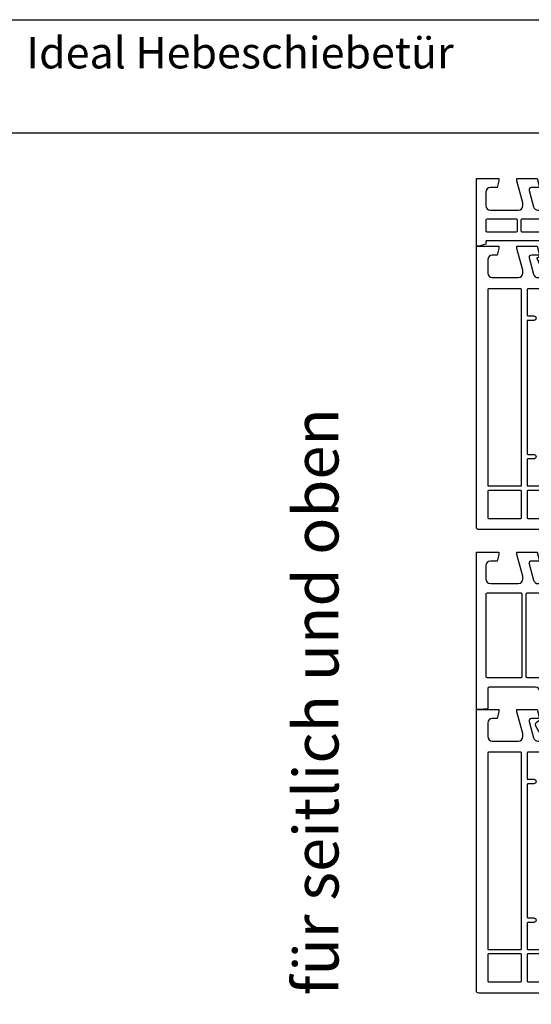
# Model space of a CAD drawing. Units: millimetres. Extents: x -5881 to -4181, y 8003 to 9614.
# Drawn here: x -5539 to -5425, y 8299 to 8518 of the extents above; entities that cross this region are included whole.
import ezdxf

# ---------------------------------------------------------------- set-up
doc = ezdxf.new("R2010")
doc.units = ezdxf.units.MM
doc.styles.add('ARIAL', font='arial.ttf')
doc.styles.get("Standard").update_dxf_attribs({"font": 'arial.ttf'})

# ---------------------------------------------------------------- blocks, each defined once
blk = doc.blocks.new('140080')
for points in [[(112, -2), (109.2276164539285, -2, 0.4931454260312739), (108.7446535407839, -2.629409522551213), (109.7171508913534, -6.258819045102427, 0.3394542588634027), (110.6830767176425, -7), (116.3000000000002, -7, 0.4142135623730951), (117.3000000000002, -6), (117.3000000000002, -5.351666049838968), (116, -0.5), (116, 0), (120.4641016151376, 0), (121, -2), (119.2276164539284, -2, 0.4931454260312739), (118.7446535407839, -2.629409522551213), (119.7171508913534, -6.258819045102427, 0.3394542588634027), (120.6830767176425, -7), (131.0050125628982, -6.999999999999317, -0.1474768247818664), (131.4472292016096, -7.133333333334121, 0.3015113445763948), (132.552770798389, -7.13333333333162, -0.1474768247818396), (132.9949874371018, -7), (153.3169232823575, -7, 0.3394542588634026), (154.2828491086465, -6.258819045102427), (155.255346459216, -2.629409522551213, 0.4931454260312743), (154.7723835460715, -2), (153, -2), (153.5358983848623, 0), (158, 0), (158, -0.5), (156.6999999999998, -5.351666049838968), (156.6999999999998, -6, 0.4142135623730951), (157.6999999999998, -7), (163.5, -7, 0.4142135623730951), (164.5, -6), (164.5, -3, 0.4142135623730951), (163.5, -2), (162.4019237886468, -2), (162, -0.5), (162, 0), (167, 0), (167, -62.49999999999977, -0.4142135623730951), (166.5, -62.99999999999977), (134, -62.99999999999977), (134, -62.49999999999977), (134.4019237886468, -60.99999999999977), (135, -60.99999999999977, 0.4142135623730951), (136, -59.99999999999977), (136, -56.79999999999996, 0.4142135623730951), (135, -55.79999999999995), (129, -55.79999999999995, 0.414213562373095), (128, -56.79999999999996), (128, -59.99999999999977, 0.4142135623730951), (129, -60.99999999999977), (129.5980762113531, -60.99999999999977), (130, -62.49999999999977), (130, -62.99999999999977), (37, -62.99999999999977), (37, -62.49999999999977), (37.40192378864686, -60.99999999999977), (38, -60.99999999999977, 0.4142135623730951), (39, -59.99999999999977), (39, -56.79999999999996, 0.4142135623730951), (38, -55.79999999999995), (32, -55.79999999999995, 0.414213562373095), (31, -56.79999999999996), (31, -59.99999999999977, 0.4142135623730951), (32, -60.99999999999977), (32.59807621135315, -60.99999999999977), (33, -62.49999999999977), (33, -62.99999999999977), (0.5, -62.99999999999977, -0.4142135623730951), (0, -62.49999999999977), (0, 0), (5, 0), (5, -0.5), (4.598076211353145, -2), (3.5, -2, 0.414213562373095), (2.5, -3), (2.5, -6, 0.4142135623730951), (3.5, -7), (9.30000000000018, -7, 0.4142135623730951), (10.30000000000018, -6), (10.30000000000018, -5.351666049838968), (9, -0.5), (9, 0), (13.46410161513768, 0), (14, -2), (12.22761645392848, -2, 0.4931454260312739), (11.74465354078393, -2.629409522551213), (12.71715089135341, -6.258819045102427, 0.3394542588634027), (13.68307671764251, -7), (34.00501256289818, -6.999999999999317, -0.1474768247818664), (34.44722920161098, -7.133333333331847, 0.3015113445763948), (35.55277079839061, -7.133333333333894, -0.1474768247818396), (35.99498743710183, -6.999999999999317), (46.31692328235749, -7, 0.3394542588634026), (47.28284910864658, -6.258819045102427), (48.25534645921607, -2.629409522551213, 0.4931454260312743), (47.77238354607152, -2), (46, -2), (46.53589838486232, 0), (51, 0), (51, -0.5), (49.69999999999981, -5.351666049838968), (49.69999999999981, -6, 0.4142135623730951), (50.69999999999982, -7), (56.31692328235749, -7, 0.3394542588634026), (57.28284910864658, -6.258819045102427), (58.25534645921607, -2.629409522551213, 0.4931454260312743), (57.77238354607153, -2), (55, -2), (55.53589838486232, 0), (61, 0), (61, -0.5), (59.69999999999981, -5.351666049838968), (59.69999999999981, -6, 0.4142135623730951), (60.69999999999982, -7), (66.90000000000009, -7, 0.4142135623730951), (67.90000000000009, -6), (67.90000000000009, -3, 0.4142135623730951), (66.90000000000009, -2), (65.40192378864685, -2), (65, -0.5), (65, 0), (70, 0), (70, -6.799999999999272, 0.4142135623730951), (70.1999999999998, -6.999999999999317), (82.50501256289817, -6.999999999999317, -0.1474768247818664), (82.94722920161097, -7.133333333331847, 0.3015113445763948), (84.05277079839061, -7.133333333333894, -0.1474768247818396), (84.49498743710183, -6.999999999999317), (96.8000000000002, -6.999999999999317, 0.4142135623730951), (97.00000000000024, -6.799999999999272), (97, 0), (102, 0), (102, -0.5), (101.5980762113531, -2), (100.0999999999999, -2, 0.414213562373095), (99.09999999999991, -3), (99.09999999999991, -6, 0.4142135623730951), (100.0999999999999, -7), (106.3000000000002, -7, 0.4142135623730951), (107.3000000000002, -6), (107.3000000000002, -5.351666049838968), (106, -0.5), (106, 0), (111.4641016151377, 0)], [(10.05000000000018, -9.699999999999818, 0.4142135623730951), (9.850000000000136, -9.499999999999773), (2.699999999999818, -9.5, 0.414213562372762), (2.5, -9.700000000000045), (2.5, -53.10000000000013, 0.4142135623730951), (2.700000000000045, -53.30000000000018), (9.849999999999909, -53.29999999999995, 0.4142135623727621), (10.04999999999973, -53.09999999999991)], [(155.75, -16.69999999999982, 0.4142135623730951), (155.5499999999999, -16.49999999999977), (154.25, -16.5, -1), (154.25, -15.5), (155.5500000000002, -15.5, 0.4142135623727621), (155.75, -15.29999999999995), (155.75, -9.699999999999818, 0.4142135623730951), (155.5499999999999, -9.499999999999773), (134.6999999999998, -9.5, 0.414213562372762), (134.5, -9.700000000000045), (134.5, -10.64999999999963, -1), (133.5, -10.64999999999963), (133.5, -9.699999999999818, 0.4142135623730951), (133.2999999999999, -9.499999999999773), (130.6999999999998, -9.5, 0.414213562372762), (130.5, -9.700000000000045), (130.5, -10.64999999999963, -1), (129.5, -10.64999999999963), (129.5, -9.699999999999818, 0.4142135623730951), (129.2999999999999, -9.499999999999773), (108.1999999999998, -9.5, 0.414213562372762), (108, -9.700000000000045), (108, -10.64999999999963, -1), (107, -10.64999999999963), (107, -9.699999999999818, 0.4142135623730951), (106.7999999999999, -9.499999999999773), (60.19999999999981, -9.5, 0.414213562372762), (60, -9.700000000000045), (60, -10.64999999999963, -1), (59, -10.64999999999963), (59, -9.699999999999818, 0.4142135623727621), (58.79999999999995, -9.5), (37.69999999999982, -9.5, 0.414213562372762), (37.5, -9.700000000000045), (37.5, -10.64999999999963, -1), (36.5, -10.64999999999963), (36.5, -9.699999999999818, 0.4142135623730951), (36.29999999999995, -9.499999999999773), (33.69999999999982, -9.5, 0.414213562372762), (33.5, -9.700000000000045), (33.5, -10.64999999999963, -1), (32.5, -10.64999999999963), (32.5, -9.699999999999818, 0.4142135623730951), (32.29999999999995, -9.499999999999773), (11.44999999999982, -9.5, 0.414213562372762), (11.25, -9.700000000000045), (11.25, -15.29999999999927, 0.4142135623730951), (11.45000000000004, -15.49999999999932), (12.75, -15.5, -1), (12.75, -16.5), (11.44999999999982, -16.5, 0.414213562372762), (11.25, -16.70000000000004), (11.25, -46.09999999999923, 0.4142135623730951), (11.45000000000004, -46.29999999999927), (12.75, -46.29999999999995, -1), (12.75, -47.29999999999995), (11.44999999999982, -47.29999999999995, 0.414213562372762), (11.25, -47.5), (11.25, -53.09999999999923, 0.4142135623730951), (11.45000000000004, -53.29999999999927), (32.30000000000018, -53.29999999999995, 0.4142135623727621), (32.5, -53.09999999999991), (32.5, -52.14999999999941, -1), (33.5, -52.14999999999941), (33.5, -53.09999999999923, 0.4142135623730951), (33.70000000000004, -53.29999999999927), (36.30000000000018, -53.29999999999995, 0.4142135623727621), (36.5, -53.09999999999991), (36.5, -52.14999999999941, -1), (37.5, -52.14999999999941), (37.5, -53.09999999999923, 0.4142135623730951), (37.70000000000005, -53.29999999999927), (58.80000000000018, -53.29999999999905, 0.4142135623727621), (59, -53.099999999999), (59, -52.14999999999941, -1), (60, -52.14999999999941), (60, -53.09999999999923, 0.4142135623730951), (60.20000000000004, -53.29999999999927), (106.8000000000002, -53.29999999999995, 0.4142135623727621), (107, -53.09999999999991), (107, -52.14999999999941, -1), (108, -52.14999999999941), (108, -53.09999999999923, 0.4142135623730951), (108.2, -53.29999999999927), (129.3000000000002, -53.29999999999995, 0.4142135623727621), (129.5, -53.09999999999991), (129.5, -52.14999999999941, -1), (130.5, -52.14999999999941), (130.5, -53.09999999999923, 0.4142135623730951), (130.7, -53.29999999999927), (133.3000000000001, -53.29999999999995, 0.4142135623727621), (133.5, -53.09999999999991), (133.5, -52.14999999999941, -1), (134.5, -52.14999999999941), (134.5, -53.09999999999923, 0.4142135623730951), (134.7, -53.29999999999927), (155.5500000000002, -53.29999999999995, 0.4142135623727621), (155.75, -53.09999999999991), (155.75, -47.49999999999977, 0.4142135623730951), (155.5499999999999, -47.29999999999972), (154.25, -47.29999999999995, -1), (154.25, -46.29999999999995), (155.5500000000002, -46.29999999999995, 0.4142135623727621), (155.75, -46.09999999999991)], [(164.5, -9.699999999999818, 0.4142135623730951), (164.2999999999999, -9.499999999999773), (157.1500000000001, -9.5, 0.414213562372762), (156.9500000000003, -9.700000000000045), (156.9499999999998, -53.09999999999923, 0.4142135623730951), (157.1499999999998, -53.29999999999927), (164.3000000000002, -53.29999999999995, 0.4142135623727621), (164.5, -53.09999999999991)], [(10.05000000000018, -54.49999999999977, 0.4142135623730951), (9.850000000000136, -54.29999999999973), (2.699999999999818, -54.29999999999996, 0.414213562372762), (2.5, -54.5), (2.5, -60.29999999999905, 0.414213562374094), (2.700000000000045, -60.49999999999977), (9.849999999999909, -60.49999999999977, 0.4142135623727621), (10.04999999999973, -60.29999999999972)], [(29.25838818315355, -54.62432432432411, 0.6275095250579791), (29.10172465076221, -54.29999999999973), (11.44999999999982, -54.29999999999996, 0.414213562372762), (11.25, -54.5), (11.25, -60.29999999999995, 0.4142135623727621), (11.45000000000004, -60.49999999999977), (28.30000000000018, -60.49999999999977, 0.4142135623727621), (28.5, -60.29999999999972), (28.5, -56.79999999999996, -0.1692928616809782)], [(59, -54.49999999999977, 0.4142135623730951), (58.79999999999995, -54.29999999999973), (40.89827534923824, -54.29999999999904, 0.6275095250597441), (40.74161181684622, -54.62432432432365, -0.1692928616810059), (41.5, -56.79999999999973), (41.5, -60.29999999999995, 0.4142135623727621), (41.70000000000004, -60.49999999999977), (58.80000000000018, -60.49999999999977, 0.4142135623727621), (59, -60.29999999999972)], [(107, -54.49999999999977, 0.4142135623727621), (106.7999999999999, -54.29999999999996), (60.19999999999981, -54.29999999999904, 0.4142135623727621), (60, -54.49999999999909), (60, -60.29999999999995, 0.4142135623730951), (60.20000000000004, -60.5), (106.8000000000002, -60.49999999999977, 0.4142135623727621), (107, -60.29999999999972)], [(125.5, -56.79999999999996, -0.1692928616809782), (126.2583881831535, -54.62432432432411, 0.6275095250579791), (126.1017246507622, -54.29999999999973), (108.1999999999998, -54.29999999999904, 0.4142135623727621), (108, -54.49999999999909), (108, -60.29999999999905, 0.414213562374094), (108.2, -60.49999999999977), (125.3000000000002, -60.49999999999977, 0.4142135623727621), (125.5, -60.29999999999972)], [(155.75, -54.49999999999977, 0.4142135623730951), (155.5499999999999, -54.29999999999973), (137.8982753492382, -54.29999999999996, 0.6275095250589381), (137.7416118168469, -54.62432432432456, -0.169292861680931), (138.5, -56.79999999999973), (138.5, -60.29999999999995, 0.4142135623727621), (138.7, -60.49999999999977), (155.5500000000002, -60.49999999999977, 0.4142135623727621), (155.75, -60.29999999999972)], [(164.5, -54.49999999999977, 0.4142135623730951), (164.2999999999999, -54.29999999999973), (157.1500000000001, -54.29999999999996, 0.414213562372762), (156.9500000000003, -54.5), (156.9499999999998, -60.29999999999995, 0.4142135623727621), (157.1499999999998, -60.49999999999977), (164.3000000000002, -60.49999999999977, 0.4142135623727621), (164.5, -60.29999999999972)]]:
    blk.add_lwpolyline(points, format="xyb", close=True)
blk = doc.blocks.new('140209')
h = blk.add_hatch()
h.set_pattern_fill('ANSI37', color=6, scale=7, style=0)
h.set_pattern_definition([(134.9999999999999, (2.681407049677348, -2931.022362208619), (0.6187184335382292, 0.6187184335382289), []), (44.99999999999998, (2.681407049677348, -2931.022362208619), (0.6187184335382289, -0.6187184335382292), [])])
edge = h.paths.add_edge_path()
edge.add_line((45.00000000000057, 15.29999999999836), (43.49999999999978, 15.30000000000018))
edge.add_arc((51.25803571428491, 15.30000000000028), 7.758035714285128, 105.01469333390361, 180.0000000000008, ccw=False)
edge.add_arc((49.29999999999881, 22.59999999999958), 0.1999999999999853, -63.30254577339241, 105.01469333391, ccw=False)
edge.add_arc((52.97111111111521, 15.29999999999832), 7.971111111114637, 116.6974542266038, 179.9999999999997)
at = {"color": 6}
blk.add_lwpolyline([(45.00000000000057, 15.29999999999836), (43.49999999999978, 15.30000000000018, -0.3393827611087638), (49.24818665091431, 22.79317188422874, -0.9029136129408739), (49.38985586075496, 22.42132172967058, 0.2834548066237146)], format="xyb", close=True, dxfattribs=at)
for points in [[(-4.476e-13, 15), (0.5000000000009504, 15), (2.099999999999688, 14.57128129211105), (2.099999999999688, 14, 0.4142135623730949), (2.299999999999961, 13.79999999999973), (4.899999999999643, 13.79999999999973, 0.4142135623730508), (5.199999999999597, 14.09999999999991), (5.199999999999597, 15.45839994017387, 0.1028989752737031), (5.183412014876617, 15.53814975395835), (4.382661212770933, 17.37975051837475, 0.2980771030715122), (4.199624598946691, 17.50000035227413, -0.5447498109042762), (4.017899144746081, 17.78269993057029), (5.372473108029234, 20.76539986116541, -1), (6.100876529016604, 20.43460013883532), (5.063673504706011, 18.15073416142741, 0.2122139489185448), (5.061051185445657, 17.82583467269205), (5.917060074384615, 15.85714900909943, -0.1028989752744105), (5.999999999999552, 15.45839994017433), (5.999999999999779, 14.09999999999991, 0.4142135623731839), (6.299999999999871, 13.79999999999973), (7.424336444296391, 13.79999999999973, 0.3639702342685438), (7.719778770200496, 14.04790554670217), (7.884807753012418, 14.98383141667909, 0.0436609429064515), (7.899999999998735, 15.15747959433793), (7.89999999999919, 19.25, -0.8025848516728158), (8.376576946758412, 19.35565456543554), (8.671892336110213, 18.72234866923782, -0.1095178116832543), (8.699999999999145, 18.59556319071544), (8.699999999999372, 15.08748866352107, -0.0436609429065682), (8.684807753012985, 14.91384048586178), (8.5297967910733, 14.03472963553167, 0.4663076581532353), (8.726758341675861, 13.79999999999973), (34.49999999999227, 13.80000000000018, 0.4142135623730534), (34.79999999999223, 14.10000000000036), (34.79999999999223, 14.95212500871003, 0.118020374234411), (34.77832200898229, 15.04268582313716), (33.5859539295243, 17.39056081442732, 0.282388448219329), (33.40763192053419, 17.5), (33.39999999999942, 17.5, -0.5453584696634982), (33.21789914475267, 17.78269993058257), (34.34540132829989, 20.2653998611654, -1), (35.07380474928759, 19.93460013883487), (34.26457184466791, 18.15271225831384, 0.2278763893564566), (34.27212953718148, 17.80619076829407), (35.49161004494273, 15.40492908084525, -0.1180203742342827), (35.59999999999219, 14.95212500870957), (35.59999999999241, 14.10000000000036, 0.4142135623731852), (35.8999999999925, 13.80000000000018), (43.49999999999976, 13.80000000000018), (43.49999999999978, 15.30000000000064), (44.99999999999977, 15.29999999999836), (44.99999999999977, 13.80000000000018), (53.79999999999746, 13.80000000000018, 0.4142135623724764), (54.09999999999741, 14.09999999999991), (54.09999999999786, 14.95212500870912, -0.118020374234398), (54.20838995504733, 15.40492908084525), (55.42787046280865, 17.80619076829407, 0.2278763893564555), (55.43542815532216, 18.15271225831384), (54.6261952507025, 19.93460013883487, -1), (55.35459867169025, 20.2653998611654), (56.48210085523739, 17.78269993058257, -0.5453584696636825), (56.29999999999053, 17.5), (56.29236807945587, 17.5, 0.2823884482192811), (56.11404607046579, 17.39056081442732), (54.92167799100776, 15.04268582313716, 0.1180203742344109), (54.89999999999783, 14.95212500871003), (54.89999999999783, 14.10000000000036, 0.4142135623731713), (55.19999999999789, 13.80000000000018), (67.6999999999998, 13.79999999999973, 0.4142135623731576), (67.89999999999986, 13.99999999999954), (67.89999999999984, 14.57128129211014), (69.49999999999791, 14.99999999999954), (69.99999999999976, 15), (69.99999999999979, 4.547e-13), (64.99999999999979, 0), (64.99999999999979, 0.5), (65.40192378864651, 1.999999999999545), (66.89999999999986, 2, 0.4142135623730951), (67.89999999999986, 3), (67.89999999999986, 6, 0.4142135623730951), (66.89999999999986, 7), (60.70000000000004, 7, 0.4142135623730951), (59.70000000000005, 6), (59.70000000000005, 5.351666049838513), (60.99999999999977, 0.5), (60.99999999999976, 0), (56.53589838486202, 0), (55.99999999999981, 2), (57.77238354607129, 2, 0.4931454260311594), (58.25534645921583, 2.629409522551213), (57.28284910864636, 6.258819045102427, 0.3394542588633958), (56.31692328235724, 7), (30.42426406871136, 7), (30.21213203435559, 7.212132034355818, 0.4142135623732404), (29.7878679656434, 7.212132034355818), (29.57573593128812, 7), (23.68307671764251, 7, 0.3394542588633928), (22.71715089135323, 6.258819045102427), (21.7446535407837, 2.629409522551213, 0.4931454260312739), (22.22761645392825, 2), (23.99999999999969, 2), (23.46410161513748, 0), (19, 0), (19, 0.5), (20.29999999999973, 5.351666049839877), (20.29999999999973, 6, 0.4142135623730951), (19.29999999999973, 7), (13.68307671764205, 7, 0.3394542588634111), (12.71715089135297, 6.258819045102427), (11.74465354078347, 2.629409522551213, 0.4931454260312739), (12.22761645392802, 2), (14.99999999999993, 2), (14.46410161513766, 0), (9.000000000000002, 0), (9.000000000000002, 0.5), (10.29999999999973, 5.351666049838513), (10.29999999999973, 6, 0.4142135623730951), (9.299999999999727, 7), (3.099999999999912, 7, 0.4142135623730951), (2.099999999999912, 6), (2.09999999999991, 3, 0.4142135623730951), (3.09999999999991, 2), (4.598076211353186, 1.999999999999545), (4.999999999999547, 0.5), (4.999999999999547, 0), (0, 0)], [(7.899999999999698, 11.59999999999991, 0.4142135623732283), (7.699999999999823, 11.79999999999973), (2.299999999999732, 11.79999999999973, 0.4142135623724291), (2.099999999999687, 11.59999999999991), (2.099999999999687, 9.199999999999818, 0.414213562373045), (2.299999999999732, 9), (7.699999999999823, 9, 0.4142135623732283), (7.899999999999641, 9.199999999999818)], [(34.60192399999937, 11.59999999999991, 0.4142135623731784), (34.40192399999933, 11.79999999999973), (8.899999999999642, 11.79999999999973, 0.414213562372096), (8.699999999999596, 11.59999999999991), (8.699999999999823, 9.199999999999818, 0.4142135623731451), (8.899999999999642, 9), (34.40192399999933, 9, 0.4142135623731617), (34.6019239999996, 9.199999999999818)], [(54.20000000000005, 11.59999999999991, 0.4142135623731784), (54.00000000000001, 11.79999999999973), (35.60192399999938, 11.79999999999973, 0.4142135623725622), (35.40192399999933, 11.59999999999991), (35.40192399999933, 9.199999999999818, 0.4142135623732614), (35.60192399999937, 9), (54, 9, 0.4142135623731617), (54.20000000000027, 9.199999999999818)], [(59.89999999999987, 11.80000000000018), (55.20000000000006, 11.79999999999973, 0.4142135623724291), (55.00000000000001, 11.59999999999991), (55, 9.199999999999818, 0.4142135623731284), (55.20000000000004, 9), (59.89999999999986, 9, 0.4142135623732948), (60.0999999999999, 9.199999999999818), (60.09999999999969, 11.59999999999991, 0.4142135623738609)], [(61.0999999999997, 11.79999999999973, 0.4142135623724291), (60.89999999999965, 11.59999999999991), (60.89999999999986, 9.199999999999818, 0.4142135623732283), (61.09999999999968, 9), (67.6999999999998, 9, 0.414213562372962), (67.89999999999986, 9.199999999999818), (67.89999999999986, 11.59999999999991, 0.4142135623732284), (67.6999999999998, 11.80000000000018)]]:
    blk.add_lwpolyline(points, format="xyb", close=True)
blk = doc.blocks.new('140205')
h = blk.add_hatch()
h.set_pattern_fill('ANSI37', color=6, scale=7, style=0)
h.set_pattern_definition([(45, (67.31859295032243, -2859.429444788486), (-0.618718433538229, 0.6187184335382291), []), (135, (67.31859295032243, -2859.429444788486), (-0.6187184335382291, -0.618718433538229), [])])
edge = h.paths.add_edge_path()
edge.add_arc((29.69999999999919, 37.71737754713246), 5.000000000000933, 138.5903778907032, 147.0834538968218, ccw=False)
edge.add_arc((31.20000000000032, 36.39450189160191), 7.000000000000627, 124.9999999999946, 138.5903778907275, ccw=False)
edge.add_line((27.18496494554319, 42.12856620162575), (29.98678821817583, 44.09042397785515))
edge.add_arc((29.69999999999986, 44.49999999999968), 0.500000000000285, 305.0000000000403, 485.0000000000035)
edge.add_line((29.41321178182415, 44.90957602214439), (26.6113885091915, 42.94771824591498))
edge.add_arc((31.20000000000022, 36.39450189160302), 8.00000000000023, 125.0000000000019, 180.0000000000009)
edge.add_line((23.19999999999999, 36.39450189160289), (23.19999999999999, 30))
edge.add_line((23.19999999999999, 30), (24.69999999999999, 30))
edge.add_line((24.69999999999999, 30), (24.69999999999999, 37.71737754713513))
edge.add_arc((29.69999999999997, 37.71737754713504), 4.999999999999985, 162.1145445224798, 179.9999999999991, ccw=False)
edge.add_arc((24.65613630312934, 39.34508729011455), 0.3000000000000076, 342.1145445224547, 394.6555049747421)
edge.add_arc((25.31420501260006, 39.80000000000006), 0.4999999999998961, 94.54249344454229, 214.6555049747462, ccw=False)
edge.add_arc((25.25084626192855, 40.597487096267), 0.2999999999994388, 274.5424934446455, 327.0834538969022)
at = {"color": 6}
blk.add_lwpolyline([(25.50268515276247, 40.43446202744871, -0.0370750082139149), (25.94999999999999, 41.02456668596551, -0.0593688146085683), (27.18496494554319, 42.12856620162575), (29.98678821817583, 44.09042397785515, 0.9999999999996833), (29.41321178182415, 44.90957602214439), (26.6113885091915, 42.94771824591498, 0.2446984432290298), (23.19999999999999, 36.39450189160289), (23.19999999999999, 30), (24.69999999999999, 30), (24.69999999999999, 37.71737754713513, -0.0781988360905559), (24.9416380218201, 39.25295277636087, 0.2333557453829304), (24.9029120691809, 39.51567955632163, -0.5780079309073776), (25.27460579343068, 40.29842943516723, 0.2333557453827901)], format="xyb", close=True, dxfattribs=at)
for points in [[(60.99999999999977, 0.4999999999995453), (59.70000000000005, 5.351666049838968), (59.70000000000005, 5.999999999999545, -0.414213562373095), (60.70000000000004, 6.999999999999545), (66.89999999999986, 6.999999999999545, -0.4142135623730951), (67.89999999999986, 5.999999999999545), (67.89999999999986, 2.999999999999545, -0.4142135623730951), (66.89999999999986, 1.999999999999545), (65.40192378864663, 1.999999999999545), (65.00000000000023, 0.5), (65.00000000000023, -4.547e-13), (69.99999999999977, 0), (70.00000000000023, 35), (69.4999999999993, 35), (54.99999999999932, 34.5), (53.29999999999973, 34.50000000000045, -0.4142135623728733), (52.99999999999977, 34.79999999999973), (52.99999999999909, 37, 0.7931015939887995), (52.05186525391241, 37.22175493083523), (51.30373050782657, 35.70988246327443, 0.1153857688292562), (51.19999999999982, 35.26637260160351), (51.20000000000004, 30.5, -0.4142135623730951), (50.70000000000004, 30), (46.77157451879793, 30, -0.4296339059666622), (45.77294498404353, 31.05233595624259), (46.10000000000013, 37.29291742013265), (46.93030520154919, 37.85022637599104, 0.3704504823885435), (47.10414376939456, 38.47809955293588), (45.75274014474238, 41.3527661846133, 0.7800314858233035), (44.8009323315914, 41.16621358656402), (44.26540084255873, 30.94766404375696, -0.3989595459737561), (43.26677130780399, 30), (40.42426406871209, 30), (40.21213203435593, 29.78786796564418, -0.4142135623734088), (39.78786796564373, 29.78786796564418), (39.57573593128837, 30), (16.60000000000065, 30, -0.4142135623730951), (15.60000000000065, 31), (15.60000000000076, 41.09291742013238, 0.7800314858227119), (14.65926001498661, 41.32902812639031), (13.15926001498638, 38.52902812639013, 0.3704504823885455), (13.30000000000046, 37.89291742013257), (14.10000000000019, 37.29291742013265), (14.10000000000019, 30.99999999999955, -0.4142135623731117), (13.10000000000014, 29.99999999999955), (2.799999999999954, 30, -0.4142135623730951), (2.499999999999886, 30.30000000000018), (2.5, 34.82502267294786), (0.5, 35), (0, 35), (0, 0), (5, 0), (5, 0.5), (4.598076211353145, 2), (3.099999999999909, 2, -0.4142135623730951), (2.099999999999909, 3), (2.099999999999909, 6, -0.414213562373095), (3.099999999999909, 7), (9.299999999999727, 7, -0.4142135623730951), (10.29999999999972, 6), (10.29999999999972, 5.351666049838968), (9, 0.5), (9, 0), (13.46410161513768, 0), (14, 2), (12.22761645392848, 1.999999999999545, -0.4931454260311326), (11.74465354078405, 2.629409522551213), (12.71715089135341, 6.258819045102427, -0.3394542588634027), (13.68307671764251, 7), (39.57573593128837, 7), (39.78786796564418, 7.212132034355818, -0.4142135623727813), (40.21213203435616, 7.212132034355818), (40.42426406871209, 7), (46.31692328235749, 7, -0.3394542588634029), (47.28284910864664, 6.258819045102427), (48.25534645921607, 2.629409522551213, -0.4931454260312739), (47.77238354607152, 2), (46, 2), (46.53589838486232, 0), (50.99999999999977, 0), (50.99999999999977, 0.5), (49.70000000000005, 5.351666049839423), (49.70000000000005, 5.999999999999545, -0.414213562373095), (50.70000000000004, 6.999999999999545), (56.31692328235772, 6.999999999999545, -0.339454258863264), (57.28284910864663, 6.258819045102427), (58.2553464592163, 2.629409522550758, -0.4931454260312739), (57.77238354607175, 1.999999999999545), (54.99999999999977, 2), (55.53589838486209, 0), (60.99999999999977, -4.547e-13)], [(67.89999999999992, 32.53305630975774), (67.89999999999998, 9.399999999999636, -0.4142135623730951), (67.60000000000014, 9.099999999999909), (60.10000000000037, 9.099999999999909, -0.4142135623730951), (59.80000000000018, 9.40000000000009), (59.79999999999967, 32.27443562010285, -0.4041534558845003), (60.08966131724787, 32.57425741990892), (67.58966131724787, 32.83287810956381, -0.4243457448462992)], [(59.00000000000027, 9.400000000165617, -0.4142232874221049), (58.69999003901625, 9.100000000330965), (53.59999003900497, 9.100169337061743, -0.4142038373907384), (53.29999999998921, 9.400169336896395), (53.30000000000018, 32.10000000000036, -0.414213562373095), (53.60000000000013, 32.40000000000055), (55.07237077926288, 32.40124740135752), (58.68966131724778, 32.52598155783971, -0.4243457448460758), (58.99999999999959, 32.22615975803365)], [(2.399999999999863, 27.90000000000009), (9.900000000000546, 27.90000000000009, -0.4142135623730951), (10.2000000000005, 27.59999999999991), (10.19999999999942, 9.40000000000009, -0.4142135623730951), (9.899999999999409, 9.099999999999909), (2.40000000000009, 9.099999999999909, -0.4142135623730951), (2.100000000000136, 9.40000000000009), (2.099999999999909, 27.59999999999991, -0.414213562373095)], [(11.30000000000063, 27.90000000000009), (15.00000000000068, 27.89999999999964, -0.4142135623730951), (15.30000000000064, 27.59999999999991), (15.29999999999995, 9.399999999999636, -0.4142135623728732), (14.99999999999954, 9.099999999999909), (11.2999999999995, 9.099999999999454, -0.4142135623728732), (10.99999999999954, 9.399999999999636), (11.00000000000068, 27.59999999999991, -0.414213562372873)], [(52.30000000000029, 27.90770372063389, 0.5579259029380025), (51.86551724138032, 28.17587230125764, -0.1167348590876231), (50.70000000001062, 27.90000000000009), (44.79999999999153, 27.90000000000009), (44.79999999999143, 27, -1), (43.79999999999154, 26.99999999999955), (43.79999999999165, 27.90000000000009), (24.79999999999155, 27.89999999999964), (24.79999999999143, 27, -1), (23.79999999999154, 27), (23.79999999999142, 27.90000000000009), (16.59999999999991, 27.90000000000055, 0.414213562373761), (16.29999999999995, 27.60000000000037), (16.30000000000268, 9.400000000000546, 0.4142135623729287), (16.60000000000264, 9.100000000000364), (23.79999999999154, 9.100000000000364), (23.79999999999154, 10, -1), (24.79999999999154, 10), (24.79999999999154, 9.099999999999909), (43.79999999999154, 9.099999999999909), (43.79999999999154, 10, -1), (44.79999999999153, 10), (44.79999999999153, 9.099867385451944), (51.99927168898421, 9.100169316128358, 0.4142052981624479), (52.2992632242258, 9.400169316008485), (52.29999999996334, 9.400169295287014)]]:
    blk.add_lwpolyline(points, format="xyb", close=True)

msp = doc.modelspace()

# ---------------------------------------------------------------- linework, layer by layer
at = {"linetype": 'ByBlock'}
for p, q in [((-5541.422001002124, 8518.200036941009), (-5201.422001002123, 8518.200036941009)), ((-5201.422001002123, 8492.989774035465), (-5541.422001002124, 8492.989774035465))]:
    msp.add_line(p, q, dxfattribs=at)

# ---------------------------------------------------------------- block references
at = {"linetype": 'ByBlock', "rotation": 180}
msp.add_blockref('140209', (-5367.340296284568, 8482.881923272209), dxfattribs=at)
at = {"color": 7}
for p in [(-5437.340296284569, 8467.881923272209), (-5437.340296284567, 8364.881923272213)]:
    msp.add_blockref('140080', p, dxfattribs=at)
at = {"linetype": 'ByBlock', "xscale": -1, "rotation": 180}
msp.add_blockref('140205', (-5437.340296284569, 8399.881923272213), dxfattribs=at)

# ---------------------------------------------------------------- texts
at = {"lineweight": 0, "style": 'ARIAL'}
msp.add_text('Verbreiterungen ID 4000 für seitlich und oben', height=10, rotation=90, dxfattribs=at).set_placement((-5468.029658375666, 8144.609034385892))
at = {"linetype": 'ByBlock', "insert": (-5537.428716184782, 8514.37261648952), "char_height": 7, "attachment_point": 1}
msp.add_mtext_dynamic_manual_height_columns('Ideal Hebeschiebetür', width=217.3639484940359, gutter_width=12.5, heights=[0], dxfattribs=at)

doc.saveas('drawing.dxf')
